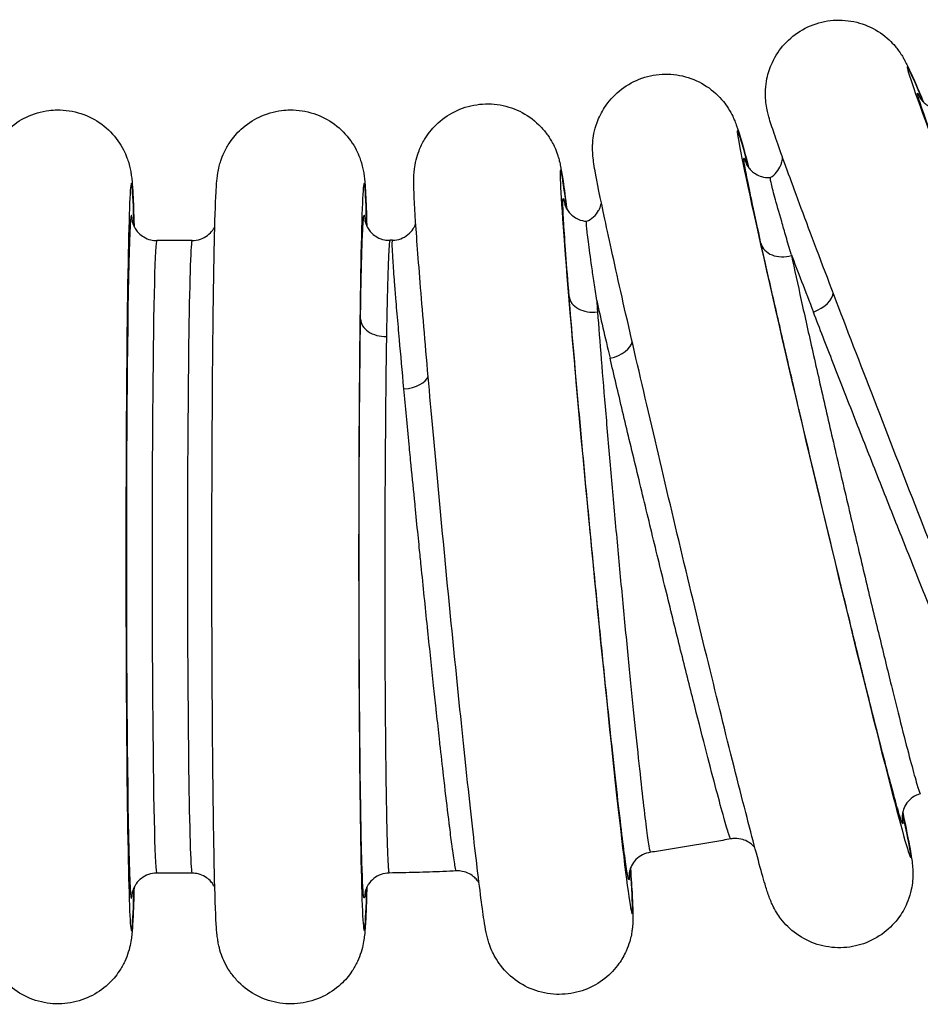
# Model space of a CAD drawing. Units: millimetres. Extents: x 63031 to 65120, y 43263 to 44970.
# Drawn here: x 63307 to 63321, y 43477 to 43492 of the extents above; entities that cross this region are included whole.
import ezdxf

# ---------------------------------------------------------------- set-up
doc = ezdxf.new("R2010")
doc.units = ezdxf.units.MM

msp = doc.modelspace()

# ---------------------------------------------------------------- linework, layer by layer
for p, q in [((63309.943, 43488.547), (63309.41, 43488.547)), ((63312.962, 43488.552), (63312.962, 43488.552)), ((63313.033, 43487.417), (63313.033, 43487.417)), ((63320.661, 43481.094), (63320.661, 43481.094)), ((63316.719, 43480.232), (63316.719, 43480.232)), ((63318.053, 43479.539), (63318.053, 43479.539)), ((63309.943, 43479.022), (63309.41, 43479.022)), ((63313.923, 43479.056), (63313.923, 43479.056))]:
    msp.add_line(p, q)
for centre, major_axis, ratio, start_param, end_param in [((63322.756, 43485.924), (2.045, -5.241), 0.013822, 2.681882, 6.78017), ((63319.459, 43484.733), (1.305, -5.473), 0.014433, 2.680512, 6.781504), ((63316.03, 43484.008), (0.539, -5.6), 0.014769, 2.679773, 6.78218), ((63309.029, 43483.785), (0, -5.626), 0.014837, 2.65693, 6.767848), ((63312.534, 43483.785), (0, -5.626), 0.014837, 2.658707, 6.769018), ((63309.029, 43483.785), (0, -5.144), 0.014837, 2.947267, 6.477511), ((63309.41, 43483.785), (0, 4.762), 0.014837, 0, 3.141593), ((63309.943, 43483.785), (0, -4.762), 0.014837, 3.141593, 6.283185), ((63318.88, 43488.592), (-0.372, -0.082), 0.745109, 0.021642, 1.643679), ((63320.449, 43484.712), (1.89, -4.764), 0.012497, 3.840729, 4.089532), ((63319.22, 43487.331), (0.462, -2.067), 0.015749, 4.197524, 4.209033), ((63319.23, 43487.672), (0.356, 0.135), 0.55546, 4.692659, 6.082737), ((63315.999, 43487.743), (-0.38, -0.031), 0.712676, 0.021055, 1.640586), ((63316.957, 43484.044), (1.164, -4.771), 0.013106, 3.854074, 4.099143), ((63316.405, 43484.116), (0.429, -4.72), 0.015748, 3.866745, 3.919174), ((63312.86, 43487.367), (-0.381, 0.005), 0.695517, 0.020652, 1.604809), ((63316.196, 43486.988), (0.371, 0.085), 0.563169, 4.692806, 6.077788), ((63313.121, 43486.515), (0.38, 0.033), 0.529102, 4.695145, 6.077386), ((63320.759, 43481.137), (-1.24, -0.274), 0.745653, 4.816045, 4.816056), ((63316.81, 43480.434), (-1.266, -0.103), 0.71293, 4.819358, 4.819371)]:
    msp.add_ellipse(centre, major_axis=major_axis, ratio=ratio, start_param=start_param, end_param=end_param)
for points, knots in [([(63324.121, 43479.232), (63324.007, 43479.195), (63323.886, 43479.175), (63323.649, 43479.176), (63323.53, 43479.196), (63323.308, 43479.271), (63323.202, 43479.327), (63323.069, 43479.426), (63323.029, 43479.461), (63322.965, 43479.523), (63322.94, 43479.551), (63322.885, 43479.617), (63322.86, 43479.653), (63322.825, 43479.706), (63322.813, 43479.726), (63322.786, 43479.771), (63322.775, 43479.793), (63322.737, 43479.866), (63322.716, 43479.912), (63322.615, 43480.132), (63322.511, 43480.377), (63322.228, 43481.059), (63322.044, 43481.511), (63321.654, 43482.482), (63321.448, 43483), (63321.024, 43484.073), (63320.801, 43484.642), (63320.364, 43485.763), (63320.145, 43486.328), (63319.738, 43487.385), (63319.546, 43487.89), (63319.21, 43488.78), (63319.062, 43489.175), (63318.829, 43489.811), (63318.742, 43490.055), (63318.654, 43490.319), (63318.634, 43490.372), (63318.6, 43490.521), (63318.593, 43490.556), (63318.583, 43490.628), (63318.58, 43490.656), (63318.575, 43490.727), (63318.575, 43490.773), (63318.58, 43490.874), (63318.587, 43490.931), (63318.616, 43491.07), (63318.644, 43491.152), (63318.726, 43491.329), (63318.788, 43491.423), (63318.941, 43491.591), (63319.034, 43491.666), (63319.238, 43491.782), (63319.351, 43491.824), (63319.582, 43491.87), (63319.703, 43491.874), (63319.936, 43491.845), (63320.052, 43491.811), (63320.261, 43491.712), (63320.359, 43491.644), (63320.472, 43491.539), (63320.502, 43491.507), (63320.545, 43491.456), (63320.561, 43491.436), (63320.597, 43491.388), (63320.614, 43491.362), (63320.643, 43491.316), (63320.654, 43491.296), (63320.682, 43491.247), (63320.694, 43491.222), (63320.743, 43491.123), (63320.777, 43491.049), (63320.859, 43490.862), (63320.905, 43490.756), (63320.957, 43490.632)], [0, 0, 0, 0, 0.036043, 0.036043, 0.071418, 0.071418, 0.106695, 0.106695, 0.122959, 0.122959, 0.135663, 0.135663, 0.153917, 0.153917, 0.169264, 0.169264, 0.193599, 0.193599, 0.257328, 0.257328, 0.450487, 0.450487, 0.654897, 0.654897, 0.836646, 0.836646, 1.017285, 1.017285, 1.197559, 1.197559, 1.377858, 1.377858, 1.558597, 1.558597, 1.741066, 1.741066, 1.839746, 1.839746, 1.862336, 1.862336, 1.873713, 1.873713, 1.888882, 1.888882, 1.906554, 1.906554, 1.932566, 1.932566, 1.965675, 1.965675, 2.000871, 2.000871, 2.036267, 2.036267, 2.071669, 2.071669, 2.107054, 2.107054, 2.142085, 2.142085, 2.156401, 2.156401, 2.165929, 2.165929, 2.181291, 2.181291, 2.198244, 2.198244, 2.229814, 2.229814, 2.324387, 2.324387, 2.410615, 2.410615, 2.410615, 2.410615]), ([(63319.889, 43477.918), (63319.771, 43477.896), (63319.648, 43477.894), (63319.413, 43477.928), (63319.298, 43477.964), (63319.089, 43478.069), (63318.992, 43478.139), (63318.874, 43478.255), (63318.84, 43478.294), (63318.786, 43478.364), (63318.765, 43478.395), (63318.721, 43478.466), (63318.7, 43478.505), (63318.672, 43478.563), (63318.663, 43478.585), (63318.642, 43478.635), (63318.634, 43478.659), (63318.604, 43478.741), (63318.589, 43478.793), (63318.513, 43479.045), (63318.436, 43479.33), (63318.238, 43480.093), (63318.116, 43480.573), (63317.861, 43481.599), (63317.726, 43482.146), (63317.452, 43483.276), (63317.309, 43483.872), (63317.031, 43485.042), (63316.893, 43485.629), (63316.639, 43486.722), (63316.519, 43487.242), (63316.314, 43488.151), (63316.226, 43488.552), (63316.089, 43489.191), (63316.04, 43489.43), (63316.001, 43489.648), (63315.994, 43489.69), (63315.983, 43489.77), (63315.979, 43489.804), (63315.974, 43489.885), (63315.972, 43489.915), (63315.973, 43489.975), (63315.974, 43490), (63315.979, 43490.068), (63315.985, 43490.115), (63316.005, 43490.215), (63316.02, 43490.271), (63316.069, 43490.404), (63316.107, 43490.482), (63316.214, 43490.645), (63316.288, 43490.729), (63316.462, 43490.873), (63316.566, 43490.935), (63316.784, 43491.021), (63316.902, 43491.047), (63317.137, 43491.059), (63317.257, 43491.047), (63317.484, 43490.985), (63317.593, 43490.935), (63317.787, 43490.807), (63317.874, 43490.727), (63317.97, 43490.608), (63317.995, 43490.573), (63318.045, 43490.495), (63318.067, 43490.453), (63318.096, 43490.393), (63318.105, 43490.371), (63318.126, 43490.321), (63318.134, 43490.298), (63318.163, 43490.218), (63318.178, 43490.169), (63318.232, 43489.991), (63318.275, 43489.836), (63318.327, 43489.64)], [0, 0, 0, 0, 0.036063, 0.036063, 0.071454, 0.071454, 0.106737, 0.106737, 0.122915, 0.122915, 0.135474, 0.135474, 0.153753, 0.153753, 0.169528, 0.169528, 0.194794, 0.194794, 0.262167, 0.262167, 0.466719, 0.466719, 0.668302, 0.668302, 0.849979, 0.849979, 1.030626, 1.030626, 1.210935, 1.210935, 1.391296, 1.391296, 1.57217, 1.57217, 1.755079, 1.755079, 1.80618, 1.80618, 1.844569, 1.844569, 1.861711, 1.861711, 1.871936, 1.871936, 1.887467, 1.887467, 1.905255, 1.905255, 1.931228, 1.931228, 1.964291, 1.964291, 1.999494, 1.999494, 2.034907, 2.034907, 2.070327, 2.070327, 2.105728, 2.105728, 2.140733, 2.140733, 2.154872, 2.154872, 2.174081, 2.174081, 2.189764, 2.189764, 2.214497, 2.214497, 2.279102, 2.279102, 2.408627, 2.408627, 2.408627, 2.408627]), ([(63321.349, 43489.393), (63321.267, 43489.614), (63321.193, 43489.814), (63321.13, 43489.986), (63321.067, 43490.157), (63321.015, 43490.302), (63320.974, 43490.419), (63320.953, 43490.478), (63320.935, 43490.53), (63320.921, 43490.574), (63320.906, 43490.619), (63320.894, 43490.655), (63320.885, 43490.684), (63320.868, 43490.742), (63320.862, 43490.769), (63320.868, 43490.766), (63320.874, 43490.763), (63320.889, 43490.736), (63320.913, 43490.685)], [0.016063719, 0.016063719, 0.016063719, 0.016063719, 0.01707026, 0.01707026, 0.01707026, 0.018076801, 0.018076801, 0.018076801, 0.018580071, 0.018580071, 0.018580071, 0.019083341, 0.019083341, 0.019083341, 0.020089882, 0.020089882, 0.020089882, 0.02097755, 0.02097755, 0.02097755, 0.02097755]), ([(63320.905, 43490.698), (63320.905, 43490.698), (63320.906, 43490.696), (63320.911, 43490.688), (63320.914, 43490.683), (63320.925, 43490.668), (63320.933, 43490.658), (63320.952, 43490.637), (63320.959, 43490.629), (63320.983, 43490.607), (63321.002, 43490.593), (63321.044, 43490.567), (63321.068, 43490.555), (63321.125, 43490.535), (63321.159, 43490.527), (63321.229, 43490.522), (63321.264, 43490.524), (63321.299, 43490.531)], [1.16301435, 1.16301435, 1.16301435, 1.16301435, 1.17740751, 1.17740751, 1.18733654, 1.18733654, 1.19734604, 1.19734604, 1.20243141, 1.20243141, 1.21081148, 1.21081148, 1.21914403, 1.21914403, 1.2298871, 1.2298871, 1.24059639, 1.24059639, 1.24059639, 1.24059639]), ([(63315.517, 43477.198), (63315.398, 43477.192), (63315.275, 43477.207), (63315.047, 43477.273), (63314.939, 43477.325), (63314.746, 43477.458), (63314.66, 43477.54), (63314.559, 43477.672), (63314.53, 43477.715), (63314.487, 43477.791), (63314.471, 43477.824), (63314.437, 43477.9), (63314.422, 43477.941), (63314.402, 43478.003), (63314.395, 43478.026), (63314.382, 43478.08), (63314.376, 43478.105), (63314.358, 43478.193), (63314.349, 43478.248), (63314.307, 43478.522), (63314.268, 43478.832), (63314.173, 43479.642), (63314.118, 43480.139), (63314.006, 43481.196), (63313.948, 43481.76), (63313.831, 43482.922), (63313.772, 43483.533), (63313.658, 43484.729), (63313.602, 43485.328), (63313.502, 43486.44), (63313.456, 43486.966), (63313.379, 43487.884), (63313.347, 43488.287), (63313.301, 43488.925), (63313.287, 43489.16), (63313.28, 43489.377), (63313.279, 43489.42), (63313.28, 43489.508), (63313.281, 43489.55), (63313.295, 43489.664), (63313.303, 43489.712), (63313.327, 43489.808), (63313.341, 43489.855), (63313.382, 43489.959), (63313.41, 43490.017), (63313.491, 43490.151), (63313.55, 43490.225), (63313.697, 43490.37), (63313.791, 43490.437), (63313.997, 43490.541), (63314.112, 43490.577), (63314.345, 43490.612), (63314.465, 43490.611), (63314.697, 43490.57), (63314.811, 43490.53), (63315.018, 43490.419), (63315.113, 43490.346), (63315.231, 43490.222), (63315.266, 43490.179), (63315.325, 43490.095), (63315.35, 43490.054), (63315.387, 43489.985), (63315.401, 43489.955), (63315.43, 43489.887), (63315.442, 43489.85), (63315.461, 43489.793), (63315.467, 43489.769), (63315.481, 43489.715), (63315.486, 43489.689), (63315.506, 43489.591), (63315.516, 43489.525), (63315.545, 43489.33), (63315.564, 43489.191), (63315.585, 43489.023)], [0, 0, 0, 0, 0.036074, 0.036074, 0.071475, 0.071475, 0.106761, 0.106761, 0.122897, 0.122897, 0.135392, 0.135392, 0.153707, 0.153707, 0.169718, 0.169718, 0.195498, 0.195498, 0.264927, 0.264927, 0.475937, 0.475937, 0.676072, 0.676072, 0.857709, 0.857709, 1.03836, 1.03836, 1.218688, 1.218688, 1.399087, 1.399087, 1.580043, 1.580043, 1.763232, 1.763232, 1.815729, 1.815729, 1.855353, 1.855353, 1.875039, 1.875039, 1.890962, 1.890962, 1.910613, 1.910613, 1.938948, 1.938948, 1.973004, 1.973004, 2.008335, 2.008335, 2.043763, 2.043763, 2.079192, 2.079192, 2.114572, 2.114572, 2.131564, 2.131564, 2.146689, 2.146689, 2.158052, 2.158052, 2.175172, 2.175172, 2.19157, 2.19157, 2.219337, 2.219337, 2.29998, 2.29998, 2.408248, 2.408248, 2.408248, 2.408248]), ([(63309.068, 43478.808), (63309.065, 43478.671), (63309.061, 43478.55), (63309.052, 43478.334), (63309.047, 43478.244), (63309.038, 43478.13), (63309.035, 43478.1), (63309.027, 43478.036), (63309.023, 43478.006), (63309.008, 43477.929), (63308.998, 43477.885), (63308.968, 43477.79), (63308.95, 43477.741), (63308.904, 43477.644), (63308.876, 43477.594), (63308.797, 43477.475), (63308.74, 43477.408), (63308.597, 43477.275), (63308.504, 43477.211), (63308.299, 43477.113), (63308.184, 43477.078), (63307.952, 43477.048), (63307.831, 43477.051), (63307.6, 43477.096), (63307.486, 43477.137), (63307.281, 43477.252), (63307.187, 43477.327), (63307.07, 43477.455), (63307.035, 43477.5), (63306.974, 43477.59), (63306.948, 43477.636), (63306.908, 43477.719), (63306.893, 43477.756), (63306.862, 43477.843), (63306.849, 43477.89), (63306.834, 43477.957), (63306.83, 43477.982), (63306.821, 43478.036), (63306.818, 43478.061), (63306.808, 43478.145), (63306.805, 43478.195), (63306.79, 43478.438), (63306.782, 43478.7), (63306.765, 43479.435), (63306.758, 43479.929), (63306.746, 43480.982), (63306.742, 43481.54), (63306.737, 43482.695), (63306.736, 43483.307), (63306.736, 43484.511), (63306.738, 43485.117), (63306.744, 43486.25), (63306.748, 43486.79), (63306.759, 43487.741), (63306.766, 43488.162), (63306.781, 43488.839), (63306.789, 43489.098), (63306.805, 43489.379), (63306.805, 43489.435), (63306.831, 43489.595), (63306.837, 43489.628), (63306.854, 43489.694), (63306.861, 43489.72), (63306.883, 43489.788), (63306.9, 43489.833), (63306.945, 43489.927), (63306.973, 43489.978), (63307.054, 43490.098), (63307.111, 43490.165), (63307.256, 43490.298), (63307.349, 43490.361), (63307.554, 43490.459), (63307.67, 43490.492), (63307.828, 43490.512), (63307.87, 43490.515), (63307.913, 43490.516)], [1.615432, 1.615432, 1.615432, 1.615432, 1.700056, 1.700056, 1.794508, 1.794508, 1.829864, 1.829864, 1.856465, 1.856465, 1.877443, 1.877443, 1.894738, 1.894738, 1.912496, 1.912496, 1.938761, 1.938761, 1.971904, 1.971904, 2.007129, 2.007129, 2.042555, 2.042555, 2.077986, 2.077986, 2.113396, 2.113396, 2.130665, 2.130665, 2.147011, 2.147011, 2.16037, 2.16037, 2.17995, 2.17995, 2.195831, 2.195831, 2.220389, 2.220389, 2.283461, 2.283461, 2.474522, 2.474522, 2.681151, 2.681151, 2.863092, 2.863092, 3.043829, 3.043829, 3.224177, 3.224177, 3.404553, 3.404553, 3.585403, 3.585403, 3.768122, 3.768122, 3.867748, 3.867748, 3.887927, 3.887927, 3.899027, 3.899027, 3.914818, 3.914818, 3.93294, 3.93294, 3.959282, 3.959282, 3.992507, 3.992507, 4.027742, 4.027742, 4.040495, 4.040495, 4.040495, 4.040495]), ([(63307.913, 43490.516), (63308.033, 43490.517), (63308.154, 43490.498), (63308.38, 43490.424), (63308.487, 43490.369), (63308.676, 43490.23), (63308.759, 43490.144), (63308.858, 43490.006), (63308.886, 43489.96), (63308.93, 43489.874), (63308.947, 43489.834), (63308.972, 43489.768), (63308.981, 43489.742), (63308.998, 43489.684), (63309.005, 43489.655), (63309.017, 43489.6), (63309.021, 43489.575), (63309.029, 43489.52), (63309.032, 43489.493), (63309.043, 43489.395), (63309.047, 43489.33), (63309.057, 43489.123), (63309.063, 43488.967), (63309.068, 43488.77), (63309.068, 43488.766), (63309.068, 43488.762)], [0, 0, 0, 0, 0.0360757, 0.0360757, 0.0714821, 0.0714821, 0.106834, 0.106834, 0.1235437, 0.1235437, 0.1376375, 0.1376375, 0.1478898, 0.1478898, 0.161781, 0.161781, 0.1785081, 0.1785081, 0.2059308, 0.2059308, 0.2852952, 0.2852952, 0.4048192, 0.4048192, 0.4075452, 0.4075452, 0.4075452, 0.4075452]), ([(63312.573, 43478.812), (63312.57, 43478.672), (63312.566, 43478.551), (63312.557, 43478.334), (63312.552, 43478.244), (63312.543, 43478.13), (63312.54, 43478.1), (63312.532, 43478.036), (63312.528, 43478.006), (63312.513, 43477.929), (63312.503, 43477.885), (63312.473, 43477.79), (63312.455, 43477.741), (63312.409, 43477.644), (63312.381, 43477.594), (63312.302, 43477.475), (63312.245, 43477.408), (63312.101, 43477.275), (63312.009, 43477.211), (63311.804, 43477.113), (63311.689, 43477.078), (63311.456, 43477.048), (63311.336, 43477.051), (63311.104, 43477.096), (63310.991, 43477.137), (63310.786, 43477.252), (63310.692, 43477.327), (63310.575, 43477.455), (63310.54, 43477.5), (63310.479, 43477.59), (63310.453, 43477.636), (63310.413, 43477.719), (63310.398, 43477.756), (63310.367, 43477.843), (63310.354, 43477.89), (63310.339, 43477.957), (63310.335, 43477.982), (63310.326, 43478.036), (63310.323, 43478.061), (63310.313, 43478.145), (63310.31, 43478.195), (63310.295, 43478.438), (63310.287, 43478.7), (63310.27, 43479.435), (63310.262, 43479.929), (63310.251, 43480.982), (63310.247, 43481.54), (63310.242, 43482.695), (63310.24, 43483.307), (63310.241, 43484.511), (63310.243, 43485.117), (63310.249, 43486.25), (63310.253, 43486.79), (63310.264, 43487.741), (63310.271, 43488.162), (63310.286, 43488.839), (63310.294, 43489.098), (63310.31, 43489.379), (63310.309, 43489.435), (63310.336, 43489.595), (63310.342, 43489.628), (63310.358, 43489.694), (63310.366, 43489.72), (63310.388, 43489.788), (63310.405, 43489.833), (63310.449, 43489.927), (63310.478, 43489.978), (63310.559, 43490.098), (63310.616, 43490.165), (63310.761, 43490.298), (63310.854, 43490.361), (63311.059, 43490.459), (63311.175, 43490.492), (63311.333, 43490.512), (63311.375, 43490.515), (63311.418, 43490.516)], [1.614807, 1.614807, 1.614807, 1.614807, 1.700056, 1.700056, 1.794508, 1.794508, 1.829864, 1.829864, 1.856465, 1.856465, 1.877443, 1.877443, 1.894738, 1.894738, 1.912496, 1.912496, 1.938761, 1.938761, 1.971904, 1.971904, 2.007129, 2.007129, 2.042555, 2.042555, 2.077986, 2.077986, 2.113396, 2.113396, 2.130665, 2.130665, 2.147011, 2.147011, 2.16037, 2.16037, 2.17995, 2.17995, 2.195831, 2.195831, 2.220389, 2.220389, 2.283461, 2.283461, 2.474522, 2.474522, 2.681151, 2.681151, 2.863092, 2.863092, 3.043829, 3.043829, 3.224177, 3.224177, 3.404553, 3.404553, 3.585403, 3.585403, 3.768122, 3.768122, 3.867748, 3.867748, 3.887927, 3.887927, 3.899027, 3.899027, 3.914818, 3.914818, 3.93294, 3.93294, 3.959282, 3.959282, 3.992507, 3.992507, 4.027742, 4.027742, 4.040495, 4.040495, 4.040495, 4.040495]), ([(63311.418, 43490.516), (63311.537, 43490.517), (63311.659, 43490.498), (63311.885, 43490.424), (63311.992, 43490.369), (63312.18, 43490.23), (63312.264, 43490.144), (63312.362, 43490.006), (63312.391, 43489.96), (63312.435, 43489.874), (63312.452, 43489.834), (63312.477, 43489.768), (63312.485, 43489.742), (63312.503, 43489.684), (63312.51, 43489.655), (63312.521, 43489.6), (63312.526, 43489.575), (63312.534, 43489.52), (63312.537, 43489.493), (63312.547, 43489.395), (63312.551, 43489.33), (63312.562, 43489.123), (63312.568, 43488.967), (63312.573, 43488.772), (63312.573, 43488.769), (63312.573, 43488.766)], [0, 0, 0, 0, 0.0360757, 0.0360757, 0.0714821, 0.0714821, 0.106834, 0.106834, 0.1235437, 0.1235437, 0.1376375, 0.1376375, 0.1478898, 0.1478898, 0.161781, 0.161781, 0.1785081, 0.1785081, 0.2059308, 0.2059308, 0.2852952, 0.2852952, 0.4048192, 0.4048192, 0.4065896, 0.4065896, 0.4065896, 0.4065896]), ([(63318.509, 43488.504), (63318.461, 43488.724), (63318.418, 43488.921), (63318.382, 43489.089), (63318.347, 43489.256), (63318.318, 43489.394), (63318.297, 43489.504), (63318.286, 43489.559), (63318.277, 43489.606), (63318.27, 43489.645), (63318.263, 43489.684), (63318.258, 43489.716), (63318.255, 43489.739), (63318.249, 43489.785), (63318.251, 43489.8), (63318.26, 43489.782), (63318.266, 43489.77), (63318.276, 43489.742), (63318.29, 43489.7)], [0.016064456, 0.016064456, 0.016064456, 0.016064456, 0.017070981, 0.017070981, 0.017070981, 0.018077505, 0.018077505, 0.018077505, 0.018580767, 0.018580767, 0.018580767, 0.01908403, 0.01908403, 0.01908403, 0.020090554, 0.020090554, 0.020090554, 0.020781122, 0.020781122, 0.020781122, 0.020781122]), ([(63318.649, 43489.498), (63318.685, 43489.519), (63318.717, 43489.547), (63318.77, 43489.609), (63318.792, 43489.646), (63318.813, 43489.699), (63318.819, 43489.716), (63318.826, 43489.747), (63318.829, 43489.761), (63318.832, 43489.784), (63318.832, 43489.794), (63318.833, 43489.804)], [0, 0, 0, 0, 0.01269945, 0.01269945, 0.02540453, 0.02540453, 0.03129571, 0.03129571, 0.0363667, 0.0363667, 0.0405787, 0.0405787, 0.0405787, 0.0405787]), ([(63318.283, 43489.714), (63318.283, 43489.714), (63318.284, 43489.712), (63318.29, 43489.699), (63318.294, 43489.691), (63318.307, 43489.669), (63318.314, 43489.658), (63318.336, 43489.63), (63318.351, 43489.612), (63318.387, 43489.58), (63318.407, 43489.564), (63318.457, 43489.535), (63318.487, 43489.521), (63318.556, 43489.501), (63318.596, 43489.496), (63318.64, 43489.497), (63318.645, 43489.497), (63318.649, 43489.498)], [1.18257697, 1.18257697, 1.18257697, 1.18257697, 1.19968539, 1.19968539, 1.2116146, 1.2116146, 1.21952123, 1.21952123, 1.22837125, 1.22837125, 1.23670238, 1.23670238, 1.24682287, 1.24682287, 1.25894363, 1.25894363, 1.26036955, 1.26036955, 1.26036955, 1.26036955]), ([(63318.964, 43488.343), (63318.937, 43488.434), (63318.911, 43488.521), (63318.864, 43488.685), (63318.841, 43488.762), (63318.78, 43488.976), (63318.745, 43489.1), (63318.691, 43489.297), (63318.672, 43489.371), (63318.65, 43489.47), (63318.646, 43489.495), (63318.649, 43489.498)], [-0.000012418, -0.000012418, -0.000012418, -0.000012418, 0.000419023, 0.000419023, 0.000850463, 0.000850463, 0.001713345, 0.001713345, 0.002576227, 0.002576227, 0.003402056, 0.003402056, 0.003402056, 0.003402056]), ([(63315.62, 43487.706), (63315.601, 43487.943), (63315.584, 43488.157), (63315.571, 43488.341), (63315.557, 43488.525), (63315.547, 43488.68), (63315.539, 43488.807), (63315.535, 43488.87), (63315.532, 43488.926), (63315.53, 43488.973), (63315.528, 43489.021), (63315.527, 43489.06), (63315.526, 43489.091), (63315.525, 43489.154), (63315.527, 43489.184), (63315.532, 43489.182), (63315.537, 43489.179), (63315.545, 43489.147), (63315.555, 43489.087)], [0.016063682, 0.016063682, 0.016063682, 0.016063682, 0.017070223, 0.017070223, 0.017070223, 0.018076765, 0.018076765, 0.018076765, 0.018580036, 0.018580036, 0.018580036, 0.019083307, 0.019083307, 0.019083307, 0.020089848, 0.020089848, 0.020089848, 0.021031729, 0.021031729, 0.021031729, 0.021031729]), ([(63315.551, 43489.102), (63315.551, 43489.102), (63315.551, 43489.1), (63315.555, 43489.087), (63315.558, 43489.078), (63315.568, 43489.055), (63315.574, 43489.042), (63315.592, 43489.011), (63315.605, 43488.991), (63315.636, 43488.953), (63315.655, 43488.935), (63315.7, 43488.9), (63315.728, 43488.882), (63315.797, 43488.852), (63315.84, 43488.841), (63315.883, 43488.838)], [1.1585534, 1.1585534, 1.1585534, 1.1585534, 1.17501357, 1.17501357, 1.18728508, 1.18728508, 1.19550648, 1.19550648, 1.20460925, 1.20460925, 1.21294686, 1.21294686, 1.22317728, 1.22317728, 1.236343, 1.236343, 1.236343, 1.236343]), ([(63315.883, 43488.838), (63315.921, 43488.854), (63315.957, 43488.877), (63316.018, 43488.932), (63316.044, 43488.965), (63316.073, 43489.015), (63316.08, 43489.031), (63316.092, 43489.06), (63316.096, 43489.073), (63316.102, 43489.095), (63316.104, 43489.104), (63316.106, 43489.112)], [0, 0, 0, 0, 0.01273371, 0.01273371, 0.02546628, 0.02546628, 0.03134974, 0.03134974, 0.03640647, 0.03640647, 0.04027336, 0.04027336, 0.04027336, 0.04027336]), ([(63312.479, 43487.367), (63312.482, 43487.61), (63312.486, 43487.831), (63312.49, 43488.022), (63312.495, 43488.213), (63312.499, 43488.375), (63312.503, 43488.509), (63312.506, 43488.576), (63312.508, 43488.636), (63312.511, 43488.688), (63312.513, 43488.739), (63312.515, 43488.782), (63312.518, 43488.818), (63312.523, 43488.888), (63312.528, 43488.927), (63312.533, 43488.932), (63312.538, 43488.937), (63312.543, 43488.909), (63312.547, 43488.849), (63312.548, 43488.845), (63312.548, 43488.84), (63312.549, 43488.836)], [0.016075849, 0.016075849, 0.016075849, 0.016075849, 0.017080967, 0.017080967, 0.017080967, 0.018086084, 0.018086084, 0.018086084, 0.018588643, 0.018588643, 0.018588643, 0.019091202, 0.019091202, 0.019091202, 0.02009632, 0.02009632, 0.02009632, 0.021101437, 0.021101437, 0.021101437, 0.021171634, 0.021171634, 0.021171634, 0.021171634]), ([(63309.041, 43488.847), (63309.041, 43488.847), (63309.041, 43488.844), (63309.045, 43488.827), (63309.047, 43488.818), (63309.054, 43488.796), (63309.058, 43488.784), (63309.072, 43488.754), (63309.082, 43488.734), (63309.108, 43488.695), (63309.123, 43488.677), (63309.161, 43488.638), (63309.186, 43488.618), (63309.246, 43488.583), (63309.282, 43488.567), (63309.349, 43488.551), (63309.379, 43488.547), (63309.41, 43488.547)], [1.58601701, 1.58601701, 1.58601701, 1.58601701, 1.60492352, 1.60492352, 1.61557846, 1.61557846, 1.62287639, 1.62287639, 1.63167088, 1.63167088, 1.63945254, 1.63945254, 1.64926668, 1.64926668, 1.66102056, 1.66102056, 1.67038108, 1.67038108, 1.67038108, 1.67038108]), ([(63309.943, 43488.547), (63309.985, 43488.547), (63310.028, 43488.554), (63310.106, 43488.581), (63310.142, 43488.601), (63310.205, 43488.649), (63310.232, 43488.678), (63310.261, 43488.718), (63310.268, 43488.73), (63310.278, 43488.748), (63310.282, 43488.755), (63310.285, 43488.762)], [0, 0, 0, 0, 0.01281692, 0.01281692, 0.02534988, 0.02534988, 0.03764644, 0.03764644, 0.04277681, 0.04277681, 0.04596197, 0.04596197, 0.04596197, 0.04596197]), ([(63312.545, 43488.851), (63312.545, 43488.851), (63312.546, 43488.848), (63312.551, 43488.826), (63312.553, 43488.817), (63312.561, 43488.796), (63312.565, 43488.784), (63312.578, 43488.755), (63312.589, 43488.735), (63312.616, 43488.695), (63312.633, 43488.676), (63312.674, 43488.636), (63312.701, 43488.616), (63312.764, 43488.581), (63312.802, 43488.567), (63312.868, 43488.554), (63312.895, 43488.551), (63312.923, 43488.552)], [1.14435141, 1.14435141, 1.14435141, 1.14435141, 1.1656873, 1.1656873, 1.17506331, 1.17506331, 1.18166753, 1.18166753, 1.19034226, 1.19034226, 1.19867982, 1.19867982, 1.2088975, 1.2088975, 1.22106221, 1.22106221, 1.22944844, 1.22944844, 1.22944844, 1.22944844]), ([(63312.962, 43488.552), (63313.003, 43488.553), (63313.045, 43488.561), (63313.123, 43488.59), (63313.16, 43488.611), (63313.224, 43488.663), (63313.251, 43488.694), (63313.28, 43488.739), (63313.288, 43488.753), (63313.301, 43488.78), (63313.306, 43488.793), (63313.31, 43488.804)], [0, 0, 0, 0, 0.01273001, 0.01273001, 0.02553327, 0.02553327, 0.03819483, 0.03819483, 0.0437391, 0.0437391, 0.04938498, 0.04938498, 0.04938498, 0.04938498]), ([(63316.035, 43487.644), (63316.021, 43487.738), (63316.008, 43487.829), (63315.983, 43487.998), (63315.972, 43488.077), (63315.94, 43488.299), (63315.923, 43488.427), (63315.897, 43488.63), (63315.888, 43488.707), (63315.879, 43488.81), (63315.879, 43488.836), (63315.883, 43488.838)], [-0.000012418, -0.000012418, -0.000012418, -0.000012418, 0.000419023, 0.000419023, 0.000850463, 0.000850463, 0.001713345, 0.001713345, 0.002576227, 0.002576227, 0.003410511, 0.003410511, 0.003410511, 0.003410511]), ([(63312.923, 43488.552), (63312.918, 43488.552), (63312.913, 43488.519), (63312.904, 43488.393), (63312.899, 43488.299), (63312.89, 43488.05), (63312.885, 43487.898), (63312.877, 43487.539), (63312.873, 43487.331), (63312.869, 43487.102)], [0.011259228, 0.011259228, 0.011259228, 0.011259228, 0.012221721, 0.012221721, 0.013184214, 0.013184214, 0.014146707, 0.014146707, 0.015109201, 0.015109201, 0.015109201, 0.015109201]), ([(63312.962, 43488.552), (63312.959, 43488.552), (63312.956, 43488.552), (63312.951, 43488.552), (63312.949, 43488.552), (63312.943, 43488.552), (63312.941, 43488.552), (63312.936, 43488.552), (63312.933, 43488.552), (63312.928, 43488.552), (63312.925, 43488.552), (63312.923, 43488.552)], [1.548216502, 1.548216502, 1.548216502, 1.548216502, 1.548594241, 1.548594241, 1.548971979, 1.548971979, 1.549349718, 1.549349718, 1.549727457, 1.549727457, 1.550105196, 1.550105196, 1.550105196, 1.550105196]), ([(63313.132, 43486.314), (63313.107, 43486.578), (63313.085, 43486.829), (63313.065, 43487.055), (63313.059, 43487.12), (63313.053, 43487.184), (63313.048, 43487.246), (63313.036, 43487.383), (63313.025, 43487.511), (63313.015, 43487.63), (63313.014, 43487.642), (63313.013, 43487.654), (63313.012, 43487.666), (63313.005, 43487.756), (63312.998, 43487.842), (63312.992, 43487.919), (63312.991, 43487.932), (63312.99, 43487.944), (63312.989, 43487.956), (63312.984, 43488.02), (63312.98, 43488.078), (63312.976, 43488.132), (63312.968, 43488.242), (63312.963, 43488.332), (63312.96, 43488.401), (63312.959, 43488.411), (63312.959, 43488.421), (63312.958, 43488.43), (63312.957, 43488.466), (63312.956, 43488.495), (63312.957, 43488.515), (63312.957, 43488.534), (63312.958, 43488.545), (63312.96, 43488.55), (63312.96, 43488.552), (63312.961, 43488.552), (63312.962, 43488.552)], [0.014037517, 0.014037517, 0.014037517, 0.014037517, 0.014980758, 0.014980758, 0.014980758, 0.015254345, 0.015254345, 0.015254345, 0.015862759, 0.015862759, 0.015862759, 0.015924072, 0.015924072, 0.015924072, 0.016395669, 0.016395669, 0.016395669, 0.016471172, 0.016471172, 0.016471172, 0.016867366, 0.016867366, 0.016867366, 0.017688, 0.017688, 0.017688, 0.017810415, 0.017810415, 0.017810415, 0.018296414, 0.018296414, 0.018296414, 0.018753431, 0.018753431, 0.018753431, 0.018903215, 0.018903215, 0.018903215, 0.018903215]), ([(63320.635, 43479.861), (63320.638, 43479.844), (63320.64, 43479.829), (63320.642, 43479.816), (63320.648, 43479.77), (63320.647, 43479.755), (63320.638, 43479.772), (63320.628, 43479.79), (63320.612, 43479.839), (63320.587, 43479.92), (63320.563, 43480.002), (63320.531, 43480.115), (63320.493, 43480.256), (63320.455, 43480.397), (63320.41, 43480.568), (63320.359, 43480.765), (63320.308, 43480.963), (63320.252, 43481.184), (63320.19, 43481.427), (63320.129, 43481.67), (63320.062, 43481.939), (63319.992, 43482.22), (63319.923, 43482.502), (63319.85, 43482.798), (63319.775, 43483.107), (63319.737, 43483.262), (63319.698, 43483.421), (63319.66, 43483.581), (63319.621, 43483.74), (63319.582, 43483.901), (63319.544, 43484.062), (63319.466, 43484.385), (63319.388, 43484.712), (63319.309, 43485.042), (63319.231, 43485.372), (63319.155, 43485.696), (63319.08, 43486.012), (63319.043, 43486.17), (63319.007, 43486.326), (63318.971, 43486.481), (63318.935, 43486.635), (63318.899, 43486.789), (63318.865, 43486.937), (63318.797, 43487.233), (63318.733, 43487.513), (63318.673, 43487.775), (63318.614, 43488.037), (63318.558, 43488.284), (63318.509, 43488.504)], [0.03491703, 0.03491703, 0.03491703, 0.03491703, 0.03518847, 0.03518847, 0.03518847, 0.036195, 0.036195, 0.036195, 0.03720152, 0.03720152, 0.03720152, 0.03820805, 0.03820805, 0.03820805, 0.03921457, 0.03921457, 0.03921457, 0.0402211, 0.0402211, 0.0402211, 0.04122762, 0.04122762, 0.04122762, 0.04223414, 0.04223414, 0.04223414, 0.04273741, 0.04273741, 0.04273741, 0.04324067, 0.04324067, 0.04324067, 0.04424719, 0.04424719, 0.04424719, 0.04525372, 0.04525372, 0.04525372, 0.04575698, 0.04575698, 0.04575698, 0.04626024, 0.04626024, 0.04626024, 0.04726677, 0.04726677, 0.04726677, 0.04827329, 0.04827329, 0.04827329, 0.04827329]), ([(63318.968, 43488.322), (63319.012, 43488.117), (63319.062, 43487.889), (63319.116, 43487.646), (63319.169, 43487.402), (63319.227, 43487.143), (63319.289, 43486.869), (63319.32, 43486.731), (63319.352, 43486.589), (63319.385, 43486.445), (63319.417, 43486.302), (63319.45, 43486.157), (63319.484, 43486.011), (63319.551, 43485.718), (63319.62, 43485.418), (63319.691, 43485.112), (63319.762, 43484.806), (63319.833, 43484.503), (63319.904, 43484.204), (63319.939, 43484.054), (63319.975, 43483.904), (63320.01, 43483.756), (63320.045, 43483.608), (63320.08, 43483.461), (63320.114, 43483.318), (63320.183, 43483.031), (63320.249, 43482.757), (63320.313, 43482.496), (63320.376, 43482.235), (63320.437, 43481.986), (63320.493, 43481.76), (63320.549, 43481.535), (63320.601, 43481.33), (63320.647, 43481.147), (63320.694, 43480.964), (63320.735, 43480.805), (63320.77, 43480.675), (63320.805, 43480.544), (63320.834, 43480.439), (63320.856, 43480.364), (63320.879, 43480.288), (63320.894, 43480.242), (63320.902, 43480.226), (63320.905, 43480.221), (63320.907, 43480.219), (63320.908, 43480.219)], [0.01515474, 0.01515474, 0.01515474, 0.01515474, 0.01609954, 0.01609954, 0.01609954, 0.01704434, 0.01704434, 0.01704434, 0.01751722, 0.01751722, 0.01751722, 0.01798914, 0.01798914, 0.01798914, 0.01893394, 0.01893394, 0.01893394, 0.01987875, 0.01987875, 0.01987875, 0.02035223, 0.02035223, 0.02035223, 0.02082355, 0.02082355, 0.02082355, 0.02176835, 0.02176835, 0.02176835, 0.02271315, 0.02271315, 0.02271315, 0.02365795, 0.02365795, 0.02365795, 0.02460276, 0.02460276, 0.02460276, 0.02554756, 0.02554756, 0.02554756, 0.02649236, 0.02649236, 0.02649236, 0.02676947, 0.02676947, 0.02676947, 0.02676947]), ([(63316.525, 43479.021), (63316.525, 43479.019), (63316.525, 43479.017), (63316.525, 43479.015), (63316.526, 43478.952), (63316.524, 43478.921), (63316.519, 43478.924), (63316.513, 43478.927), (63316.505, 43478.962), (63316.494, 43479.03), (63316.482, 43479.099), (63316.467, 43479.2), (63316.45, 43479.33), (63316.433, 43479.461), (63316.413, 43479.622), (63316.391, 43479.812), (63316.368, 43480.002), (63316.344, 43480.216), (63316.317, 43480.455), (63316.291, 43480.693), (63316.262, 43480.959), (63316.233, 43481.239), (63316.203, 43481.519), (63316.172, 43481.815), (63316.14, 43482.126), (63316.124, 43482.282), (63316.108, 43482.442), (63316.092, 43482.604), (63316.075, 43482.765), (63316.059, 43482.928), (63316.043, 43483.092), (63316.01, 43483.42), (63315.978, 43483.753), (63315.945, 43484.091), (63315.913, 43484.429), (63315.881, 43484.763), (63315.851, 43485.09), (63315.836, 43485.253), (63315.821, 43485.415), (63315.806, 43485.576), (63315.791, 43485.736), (63315.777, 43485.896), (63315.763, 43486.05), (63315.735, 43486.36), (63315.709, 43486.653), (63315.685, 43486.931), (63315.661, 43487.208), (63315.639, 43487.47), (63315.62, 43487.706)], [0.03515333, 0.03515333, 0.03515333, 0.03515333, 0.03518803, 0.03518803, 0.03518803, 0.03619457, 0.03619457, 0.03619457, 0.03720111, 0.03720111, 0.03720111, 0.03820765, 0.03820765, 0.03820765, 0.03921419, 0.03921419, 0.03921419, 0.04022074, 0.04022074, 0.04022074, 0.04122728, 0.04122728, 0.04122728, 0.04223382, 0.04223382, 0.04223382, 0.04273709, 0.04273709, 0.04273709, 0.04324036, 0.04324036, 0.04324036, 0.0442469, 0.0442469, 0.0442469, 0.04525344, 0.04525344, 0.04525344, 0.04575671, 0.04575671, 0.04575671, 0.04625999, 0.04625999, 0.04625999, 0.04726653, 0.04726653, 0.04726653, 0.04827307, 0.04827307, 0.04827307, 0.04827307]), ([(63316.048, 43487.475), (63316.064, 43487.256), (63316.083, 43487.013), (63316.104, 43486.756), (63316.124, 43486.499), (63316.147, 43486.228), (63316.171, 43485.941), (63316.183, 43485.797), (63316.196, 43485.649), (63316.208, 43485.5), (63316.221, 43485.352), (63316.234, 43485.202), (63316.248, 43485.051), (63316.274, 43484.748), (63316.302, 43484.439), (63316.331, 43484.125), (63316.359, 43483.812), (63316.388, 43483.504), (63316.417, 43483.2), (63316.431, 43483.047), (63316.446, 43482.896), (63316.46, 43482.746), (63316.475, 43482.597), (63316.489, 43482.449), (63316.503, 43482.305), (63316.531, 43482.017), (63316.559, 43481.743), (63316.585, 43481.483), (63316.612, 43481.223), (63316.638, 43480.977), (63316.661, 43480.756), (63316.685, 43480.536), (63316.707, 43480.337), (63316.727, 43480.161), (63316.747, 43479.985), (63316.765, 43479.835), (63316.781, 43479.714), (63316.796, 43479.594), (63316.81, 43479.5), (63316.82, 43479.436), (63316.83, 43479.373), (63316.838, 43479.34), (63316.843, 43479.337), (63316.843, 43479.337), (63316.843, 43479.337), (63316.844, 43479.337)], [0.01515569, 0.01515569, 0.01515569, 0.01515569, 0.01610048, 0.01610048, 0.01610048, 0.01704528, 0.01704528, 0.01704528, 0.01751819, 0.01751819, 0.01751819, 0.01799008, 0.01799008, 0.01799008, 0.01893487, 0.01893487, 0.01893487, 0.01987967, 0.01987967, 0.01987967, 0.02035317, 0.02035317, 0.02035317, 0.02082447, 0.02082447, 0.02082447, 0.02176926, 0.02176926, 0.02176926, 0.02271406, 0.02271406, 0.02271406, 0.02365885, 0.02365885, 0.02365885, 0.02460365, 0.02460365, 0.02460365, 0.02554845, 0.02554845, 0.02554845, 0.02649324, 0.02649324, 0.02649324, 0.02654345, 0.02654345, 0.02654345, 0.02654345]), ([(63322.078, 43480.585), (63322.078, 43480.585), (63322.078, 43480.585), (63322.078, 43480.585), (63322.074, 43480.584), (63322.058, 43480.612), (63322.032, 43480.668), (63322.005, 43480.724), (63321.968, 43480.808), (63321.92, 43480.919), (63321.872, 43481.03), (63321.814, 43481.165), (63321.747, 43481.325), (63321.68, 43481.485), (63321.603, 43481.672), (63321.519, 43481.877), (63321.436, 43482.081), (63321.345, 43482.304), (63321.247, 43482.545), (63321.149, 43482.786), (63321.045, 43483.045), (63320.938, 43483.311), (63320.831, 43483.578), (63320.721, 43483.854), (63320.606, 43484.141), (63320.492, 43484.428), (63320.378, 43484.716), (63320.264, 43485.004), (63320.149, 43485.293), (63320.034, 43485.585), (63319.922, 43485.871), (63319.81, 43486.156), (63319.702, 43486.432), (63319.597, 43486.7), (63319.493, 43486.968), (63319.392, 43487.229), (63319.298, 43487.471)], [0.03383413, 0.03383413, 0.03383413, 0.03383413, 0.03384216, 0.03384216, 0.03384216, 0.03478467, 0.03478467, 0.03478467, 0.03572718, 0.03572718, 0.03572718, 0.03666968, 0.03666968, 0.03666968, 0.03761219, 0.03761219, 0.03761219, 0.0385547, 0.0385547, 0.0385547, 0.03949721, 0.03949721, 0.03949721, 0.04043972, 0.04043972, 0.04043972, 0.04138223, 0.04138223, 0.04138223, 0.04232473, 0.04232473, 0.04232473, 0.04326724, 0.04326724, 0.04326724, 0.04420975, 0.04420975, 0.04420975, 0.04420975]), ([(63312.549, 43478.741), (63312.544, 43478.682), (63312.54, 43478.65), (63312.535, 43478.645), (63312.53, 43478.639), (63312.525, 43478.667), (63312.52, 43478.727), (63312.515, 43478.788), (63312.51, 43478.881), (63312.506, 43479.004), (63312.501, 43479.128), (63312.497, 43479.282), (63312.492, 43479.466), (63312.488, 43479.649), (63312.484, 43479.858), (63312.481, 43480.091), (63312.477, 43480.324), (63312.474, 43480.585), (63312.471, 43480.862), (63312.468, 43481.139), (63312.466, 43481.431), (63312.464, 43481.741), (63312.463, 43481.895), (63312.462, 43482.055), (63312.461, 43482.216), (63312.46, 43482.376), (63312.46, 43482.539), (63312.459, 43482.703), (63312.458, 43483.03), (63312.458, 43483.364), (63312.457, 43483.703), (63312.457, 43484.043), (63312.458, 43484.378), (63312.459, 43484.708), (63312.459, 43484.873), (63312.46, 43485.036), (63312.46, 43485.198), (63312.461, 43485.361), (63312.462, 43485.522), (63312.463, 43485.679), (63312.465, 43485.993), (63312.467, 43486.291), (63312.47, 43486.573), (63312.472, 43486.856), (63312.475, 43487.124), (63312.479, 43487.367)], [0.03526688, 0.03526688, 0.03526688, 0.03526688, 0.0361782, 0.0361782, 0.0361782, 0.03718332, 0.03718332, 0.03718332, 0.03818844, 0.03818844, 0.03818844, 0.03919356, 0.03919356, 0.03919356, 0.04019867, 0.04019867, 0.04019867, 0.04120379, 0.04120379, 0.04120379, 0.04220891, 0.04220891, 0.04220891, 0.04271147, 0.04271147, 0.04271147, 0.04321403, 0.04321403, 0.04321403, 0.04421914, 0.04421914, 0.04421914, 0.04522426, 0.04522426, 0.04522426, 0.04572682, 0.04572682, 0.04572682, 0.04622938, 0.04622938, 0.04622938, 0.0472345, 0.0472345, 0.0472345, 0.04823961, 0.04823961, 0.04823961, 0.04823961]), ([(63312.869, 43487.102), (63312.866, 43486.934), (63312.864, 43486.754), (63312.861, 43486.564), (63312.861, 43486.5), (63312.86, 43486.434), (63312.859, 43486.367), (63312.858, 43486.239), (63312.856, 43486.107), (63312.855, 43485.972), (63312.854, 43485.832), (63312.853, 43485.687), (63312.852, 43485.539), (63312.85, 43485.394), (63312.849, 43485.244), (63312.849, 43485.094), (63312.848, 43484.95), (63312.847, 43484.805), (63312.846, 43484.658), (63312.846, 43484.652), (63312.846, 43484.646), (63312.846, 43484.64), (63312.845, 43484.418), (63312.845, 43484.195), (63312.844, 43483.969), (63312.844, 43483.883), (63312.844, 43483.796), (63312.844, 43483.709), (63312.844, 43483.562), (63312.844, 43483.416), (63312.844, 43483.271), (63312.844, 43483.106), (63312.844, 43482.944), (63312.844, 43482.783), (63312.845, 43482.718), (63312.845, 43482.653), (63312.845, 43482.589), (63312.845, 43482.503), (63312.845, 43482.417), (63312.846, 43482.332), (63312.846, 43482.195), (63312.847, 43482.059), (63312.847, 43481.927), (63312.847, 43481.916), (63312.848, 43481.904), (63312.848, 43481.892), (63312.849, 43481.606), (63312.851, 43481.335), (63312.853, 43481.079), (63312.854, 43480.964), (63312.856, 43480.852), (63312.857, 43480.743), (63312.858, 43480.61), (63312.86, 43480.484), (63312.862, 43480.365), (63312.865, 43480.162), (63312.868, 43479.98), (63312.871, 43479.817), (63312.871, 43479.807), (63312.872, 43479.796), (63312.872, 43479.786), (63312.874, 43479.669), (63312.877, 43479.565), (63312.88, 43479.475), (63312.881, 43479.434), (63312.883, 43479.395), (63312.884, 43479.359), (63312.886, 43479.31), (63312.887, 43479.266), (63312.889, 43479.228), (63312.892, 43479.176), (63312.894, 43479.134), (63312.897, 43479.102), (63312.898, 43479.092), (63312.899, 43479.083), (63312.899, 43479.076), (63312.903, 43479.042), (63312.906, 43479.025), (63312.91, 43479.025)], [0.0151092, 0.0151092, 0.0151092, 0.0151092, 0.01581238, 0.01581238, 0.01581238, 0.01605312, 0.01605312, 0.01605312, 0.01651556, 0.01651556, 0.01651556, 0.01699718, 0.01699718, 0.01699718, 0.01746917, 0.01746917, 0.01746917, 0.01792191, 0.01792191, 0.01792191, 0.01794117, 0.01794117, 0.01794117, 0.01862509, 0.01862509, 0.01862509, 0.01888531, 0.01888531, 0.01888531, 0.01932827, 0.01932827, 0.01932827, 0.01982915, 0.01982915, 0.01982915, 0.02003144, 0.02003144, 0.02003144, 0.02030109, 0.02030109, 0.02030109, 0.02073462, 0.02073462, 0.02073462, 0.02077315, 0.02077315, 0.02077315, 0.02171743, 0.02171743, 0.02171743, 0.02214098, 0.02214098, 0.02214098, 0.02266012, 0.02266012, 0.02266012, 0.02354733, 0.02354733, 0.02354733, 0.02360505, 0.02360505, 0.02360505, 0.02425051, 0.02425051, 0.02425051, 0.02454912, 0.02454912, 0.02454912, 0.02495369, 0.02495369, 0.02495369, 0.02549316, 0.02549316, 0.02549316, 0.02565687, 0.02565687, 0.02565687, 0.02636004, 0.02636004, 0.02636004, 0.02636004]), ([(63318.053, 43479.539), (63318.053, 43479.539), (63318.053, 43479.539), (63318.053, 43479.539), (63318.047, 43479.541), (63318.035, 43479.574), (63318.015, 43479.636), (63317.996, 43479.697), (63317.97, 43479.788), (63317.937, 43479.907), (63317.903, 43480.026), (63317.864, 43480.171), (63317.819, 43480.341), (63317.774, 43480.511), (63317.723, 43480.709), (63317.667, 43480.925), (63317.612, 43481.141), (63317.552, 43481.376), (63317.488, 43481.629), (63317.424, 43481.883), (63317.356, 43482.156), (63317.286, 43482.435), (63317.217, 43482.715), (63317.145, 43483.005), (63317.071, 43483.305), (63316.997, 43483.605), (63316.924, 43483.907), (63316.85, 43484.208), (63316.777, 43484.51), (63316.703, 43484.815), (63316.632, 43485.112), (63316.56, 43485.41), (63316.491, 43485.697), (63316.425, 43485.976), (63316.359, 43486.255), (63316.295, 43486.526), (63316.236, 43486.777)], [0.03378986, 0.03378986, 0.03378986, 0.03378986, 0.03384239, 0.03384239, 0.03384239, 0.0347849, 0.0347849, 0.0347849, 0.03572741, 0.03572741, 0.03572741, 0.03666991, 0.03666991, 0.03666991, 0.03761242, 0.03761242, 0.03761242, 0.03855493, 0.03855493, 0.03855493, 0.03949744, 0.03949744, 0.03949744, 0.04043995, 0.04043995, 0.04043995, 0.04138245, 0.04138245, 0.04138245, 0.04232496, 0.04232496, 0.04232496, 0.04326747, 0.04326747, 0.04326747, 0.04420998, 0.04420998, 0.04420998, 0.04420998]), ([(63313.923, 43479.056), (63313.919, 43479.056), (63313.913, 43479.078), (63313.905, 43479.12), (63313.9, 43479.146), (63313.894, 43479.181), (63313.887, 43479.223), (63313.881, 43479.262), (63313.875, 43479.309), (63313.867, 43479.362), (63313.864, 43479.384), (63313.861, 43479.406), (63313.858, 43479.43), (63313.847, 43479.512), (63313.835, 43479.606), (63313.821, 43479.712), (63313.819, 43479.733), (63313.816, 43479.753), (63313.814, 43479.774), (63313.794, 43479.938), (63313.771, 43480.13), (63313.746, 43480.343), (63313.74, 43480.391), (63313.735, 43480.44), (63313.729, 43480.491), (63313.712, 43480.641), (63313.694, 43480.8), (63313.675, 43480.969), (63313.672, 43480.993), (63313.67, 43481.017), (63313.667, 43481.041), (63313.653, 43481.167), (63313.639, 43481.3), (63313.624, 43481.435), (63313.621, 43481.457), (63313.619, 43481.479), (63313.617, 43481.501), (63313.604, 43481.615), (63313.592, 43481.731), (63313.579, 43481.849), (63313.551, 43482.113), (63313.522, 43482.387), (63313.492, 43482.671), (63313.49, 43482.69), (63313.488, 43482.71), (63313.486, 43482.729), (63313.455, 43483.034), (63313.423, 43483.342), (63313.392, 43483.651), (63313.383, 43483.741), (63313.374, 43483.831), (63313.364, 43483.921), (63313.358, 43483.985), (63313.351, 43484.05), (63313.345, 43484.115), (63313.33, 43484.261), (63313.316, 43484.407), (63313.302, 43484.551), (63313.301, 43484.561), (63313.3, 43484.571), (63313.299, 43484.58), (63313.279, 43484.778), (63313.26, 43484.973), (63313.241, 43485.164), (63313.231, 43485.269), (63313.221, 43485.373), (63313.211, 43485.476), (63313.183, 43485.766), (63313.157, 43486.049), (63313.132, 43486.314)], [0.00381532, 0.00381532, 0.00381532, 0.00381532, 0.00460489, 0.00460489, 0.00460489, 0.0050931, 0.0050931, 0.0050931, 0.00554858, 0.00554858, 0.00554858, 0.00573199, 0.00573199, 0.00573199, 0.00637087, 0.00637087, 0.00637087, 0.00649147, 0.00649147, 0.00649147, 0.00743459, 0.00743459, 0.00743459, 0.00764865, 0.00764865, 0.00764865, 0.00828753, 0.00828753, 0.00828753, 0.00837775, 0.00837775, 0.00837775, 0.00884934, 0.00884934, 0.00884934, 0.00892642, 0.00892642, 0.00892642, 0.00932095, 0.00932095, 0.00932095, 0.01020419, 0.01020419, 0.01020419, 0.0102642, 0.0102642, 0.0102642, 0.0112075, 0.0112075, 0.0112075, 0.01148197, 0.01148197, 0.01148197, 0.01167914, 0.01167914, 0.01167914, 0.01212086, 0.01212086, 0.01212086, 0.01215084, 0.01215084, 0.01215084, 0.01275974, 0.01275974, 0.01275974, 0.01309426, 0.01309426, 0.01309426, 0.01403752, 0.01403752, 0.01403752, 0.01403752]), ([(63320.908, 43480.219), (63320.868, 43480.208), (63320.829, 43480.189), (63320.762, 43480.142), (63320.731, 43480.112), (63320.684, 43480.048), (63320.667, 43480.012), (63320.651, 43479.967), (63320.648, 43479.955), (63320.641, 43479.925), (63320.638, 43479.909), (63320.636, 43479.885), (63320.635, 43479.876), (63320.635, 43479.859), (63320.635, 43479.853), (63320.636, 43479.847), (63320.636, 43479.846), (63320.636, 43479.846)], [0.00003987, 0.00003987, 0.00003987, 0.00003987, 0.01272024, 0.01272024, 0.02549495, 0.02549495, 0.03791694, 0.03791694, 0.04286469, 0.04286469, 0.05098076, 0.05098076, 0.05908513, 0.05908513, 0.07116652, 0.07116652, 0.0826292, 0.0826292, 0.0826292, 0.0826292]), ([(63320.643, 43479.937), (63320.692, 43479.703), (63320.729, 43479.52), (63320.763, 43479.334), (63320.77, 43479.291), (63320.782, 43479.215), (63320.786, 43479.183), (63320.793, 43479.107), (63320.797, 43479.066), (63320.796, 43478.977), (63320.795, 43478.945), (63320.788, 43478.868), (63320.781, 43478.821), (63320.759, 43478.718), (63320.742, 43478.66), (63320.688, 43478.521), (63320.645, 43478.441), (63320.529, 43478.277), (63320.45, 43478.195), (63320.269, 43478.056), (63320.163, 43477.999), (63319.999, 43477.942), (63319.944, 43477.928), (63319.889, 43477.918)], [3.6222428, 3.6222428, 3.6222428, 3.6222428, 3.7659935, 3.7659935, 3.816021, 3.816021, 3.8535474, 3.8535474, 3.8819716, 3.8819716, 3.8947318, 3.8947318, 3.910251, 3.910251, 3.9288507, 3.9288507, 3.9559545, 3.9559545, 3.9895393, 3.9895393, 4.0248092, 4.0248092, 4.0417191, 4.0417191, 4.0417191, 4.0417191]), ([(63318.053, 43479.539), (63317.973, 43479.524), (63317.893, 43479.509), (63317.732, 43479.48), (63317.651, 43479.466), (63317.49, 43479.439), (63317.409, 43479.425), (63317.248, 43479.399), (63317.167, 43479.386), (63317.005, 43479.361), (63316.925, 43479.349), (63316.844, 43479.337)], [1.38546421, 1.38546421, 1.38546421, 1.38546421, 1.39359702, 1.39359702, 1.40172984, 1.40172984, 1.40986265, 1.40986265, 1.41799546, 1.41799546, 1.42612828, 1.42612828, 1.42612828, 1.42612828]), ([(63318.417, 43479.405), (63318.407, 43479.418), (63318.394, 43479.432), (63318.362, 43479.462), (63318.342, 43479.477), (63318.294, 43479.506), (63318.264, 43479.52), (63318.196, 43479.54), (63318.156, 43479.546), (63318.095, 43479.545), (63318.074, 43479.543), (63318.053, 43479.539)], [1.09714131, 1.09714131, 1.09714131, 1.09714131, 1.10433589, 1.10433589, 1.11246577, 1.11246577, 1.12253345, 1.12253345, 1.13466458, 1.13466458, 1.14108806, 1.14108806, 1.14108806, 1.14108806]), ([(63316.844, 43479.337), (63316.803, 43479.331), (63316.762, 43479.318), (63316.688, 43479.28), (63316.654, 43479.255), (63316.599, 43479.198), (63316.576, 43479.165), (63316.555, 43479.123), (63316.55, 43479.111), (63316.539, 43479.083), (63316.534, 43479.068), (63316.528, 43479.044), (63316.527, 43479.035), (63316.524, 43479.019), (63316.524, 43479.013), (63316.523, 43479.007), (63316.523, 43479.006), (63316.523, 43479.006)], [0, 0, 0, 0, 0.01272205, 0.01272205, 0.02549806, 0.02549806, 0.03791465, 0.03791465, 0.0428488, 0.0428488, 0.05094924, 0.05094924, 0.0590687, 0.0590687, 0.07120546, 0.07120546, 0.08244459, 0.08244459, 0.08244459, 0.08244459]), ([(63309.41, 43479.022), (63309.368, 43479.022), (63309.326, 43479.015), (63309.248, 43478.988), (63309.211, 43478.968), (63309.148, 43478.921), (63309.121, 43478.892), (63309.093, 43478.851), (63309.085, 43478.839), (63309.069, 43478.809), (63309.061, 43478.793), (63309.052, 43478.767), (63309.049, 43478.758), (63309.044, 43478.741), (63309.043, 43478.734), (63309.041, 43478.725), (63309.041, 43478.723), (63309.041, 43478.723)], [0, 0, 0, 0, 0.01281692, 0.01281692, 0.02534988, 0.02534988, 0.03764644, 0.03764644, 0.04277681, 0.04277681, 0.05122865, 0.05122865, 0.05899392, 0.05899392, 0.06965901, 0.06965901, 0.08432498, 0.08432498, 0.08432498, 0.08432498]), ([(63310.285, 43478.808), (63310.278, 43478.822), (63310.268, 43478.839), (63310.245, 43478.874), (63310.23, 43478.893), (63310.192, 43478.931), (63310.167, 43478.951), (63310.108, 43478.987), (63310.071, 43479.002), (63310.005, 43479.018), (63309.974, 43479.022), (63309.943, 43479.022)], [1.62437786, 1.62437786, 1.62437786, 1.62437786, 1.63167088, 1.63167088, 1.63945254, 1.63945254, 1.64926668, 1.64926668, 1.66102056, 1.66102056, 1.67038108, 1.67038108, 1.67038108, 1.67038108]), ([(63312.91, 43479.025), (63312.868, 43479.024), (63312.826, 43479.017), (63312.748, 43478.989), (63312.711, 43478.968), (63312.648, 43478.918), (63312.621, 43478.888), (63312.593, 43478.847), (63312.586, 43478.835), (63312.57, 43478.806), (63312.564, 43478.79), (63312.555, 43478.766), (63312.553, 43478.757), (63312.548, 43478.74), (63312.547, 43478.735), (63312.546, 43478.727), (63312.545, 43478.726), (63312.545, 43478.726)], [0, 0, 0, 0, 0.01274552, 0.01274552, 0.02555034, 0.02555034, 0.03806074, 0.03806074, 0.04327739, 0.04327739, 0.0515678, 0.0515678, 0.05946728, 0.05946728, 0.07086733, 0.07086733, 0.08361438, 0.08361438, 0.08361438, 0.08361438]), ([(63313.923, 43479.056), (63313.855, 43479.053), (63313.788, 43479.05), (63313.653, 43479.044), (63313.585, 43479.042), (63313.45, 43479.037), (63313.382, 43479.035), (63313.247, 43479.032), (63313.18, 43479.03), (63313.045, 43479.027), (63312.977, 43479.026), (63312.91, 43479.025)], [1.52346419, 1.52346419, 1.52346419, 1.52346419, 1.53018625, 1.53018625, 1.5369083, 1.5369083, 1.54363036, 1.54363036, 1.55035242, 1.55035242, 1.55707448, 1.55707448, 1.55707448, 1.55707448]), ([(63314.264, 43478.876), (63314.257, 43478.886), (63314.25, 43478.897), (63314.228, 43478.926), (63314.211, 43478.944), (63314.171, 43478.98), (63314.146, 43478.998), (63314.085, 43479.03), (63314.048, 43479.043), (63313.982, 43479.055), (63313.952, 43479.057), (63313.923, 43479.056)], [1.07595031, 1.07595031, 1.07595031, 1.07595031, 1.0812809, 1.0812809, 1.08942296, 1.08942296, 1.0989591, 1.0989591, 1.11075187, 1.11075187, 1.11974195, 1.11974195, 1.11974195, 1.11974195]), ([(63316.543, 43479.096), (63316.554, 43478.938), (63316.563, 43478.803), (63316.575, 43478.577), (63316.579, 43478.488), (63316.581, 43478.376), (63316.581, 43478.349), (63316.579, 43478.293), (63316.578, 43478.266), (63316.574, 43478.212), (63316.572, 43478.192), (63316.566, 43478.147), (63316.562, 43478.122), (63316.551, 43478.064), (63316.543, 43478.03), (63316.518, 43477.947), (63316.5, 43477.898), (63316.449, 43477.785), (63316.413, 43477.72), (63316.311, 43477.578), (63316.239, 43477.502), (63316.069, 43477.366), (63315.966, 43477.308), (63315.749, 43477.226), (63315.633, 43477.203), (63315.517, 43477.198)], [3.6207693, 3.6207693, 3.6207693, 3.6207693, 3.7154176, 3.7154176, 3.8100005, 3.8100005, 3.8417845, 3.8417845, 3.8656702, 3.8656702, 3.8775307, 3.8775307, 3.8884144, 3.8884144, 3.9010957, 3.9010957, 3.9176073, 3.9176073, 3.9400483, 3.9400483, 3.9709543, 3.9709543, 4.0057633, 4.0057633, 4.040579, 4.040579, 4.040579, 4.040579])]:
    msp.add_open_spline(points, degree=3, knots=knots)
for points in [[(63320.908, 43480.219), (63320.908, 43480.219), (63320.908, 43480.219), (63320.908, 43480.219)], [(63316.844, 43479.337), (63316.844, 43479.337), (63316.844, 43479.337), (63316.844, 43479.337)], [(63313.923, 43479.056), (63313.923, 43479.056), (63313.923, 43479.056), (63313.923, 43479.056)]]:
    msp.add_open_spline(points, degree=3)

doc.saveas('drawing.dxf')
